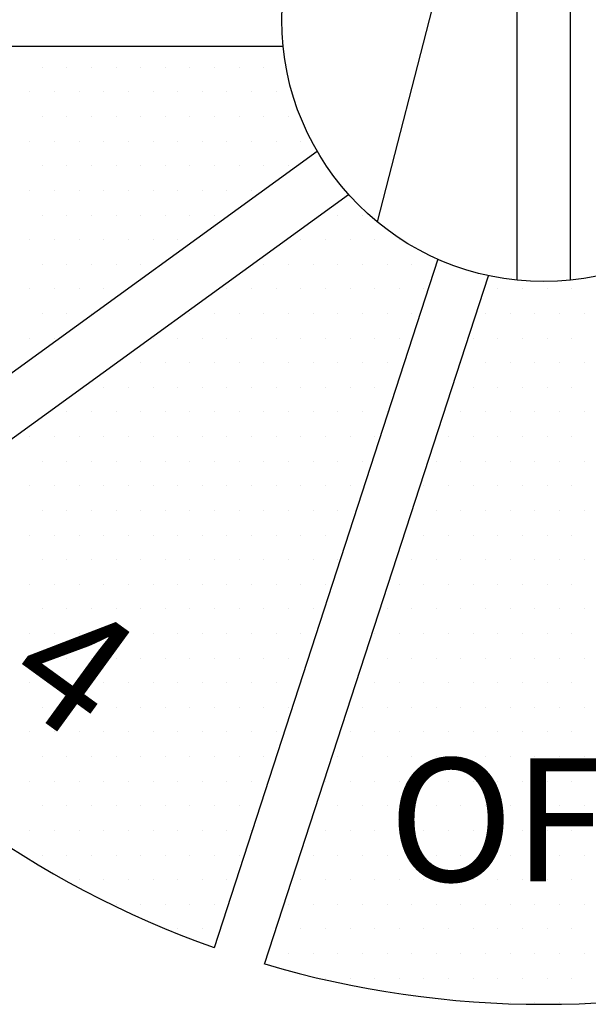
# Model space of a CAD drawing. Units: inches. Extents: x 56.2 to 65.1, y -1.4 to 8.9.
# Drawn here: x 62.6 to 62.9, y 3.2 to 3.7 of the extents above; entities that cross this region are included whole.
import ezdxf
from ezdxf.enums import TextEntityAlignment as Align

# ---------------------------------------------------------------- set-up
doc = ezdxf.new("R2010")
doc.units = ezdxf.units.IN
doc.header["$LTSCALE"] = 0.935
doc.header["$MEASUREMENT"] = 0
doc.layers.get('0').update_dxf_attribs({"linetype": 'CONTINUOUS'})
for name, color, linetype in [('G', 3, 'CONTINUOUS'), ('HAT', 7, 'CONTINUOUS'), ('Y', 2, 'CONTINUOUS')]:
    doc.layers.add(name, color=color, linetype=linetype)
doc.styles.add('00', font='HL-HD')

# ---------------------------------------------------------------- blocks, each defined once
blk = doc.blocks.new('*X26')
at = {"color": 0}
for p, q in [((7.093750000000004, 4.8875), (7.093750000000004, 4.8875)), ((7.106250000000004, 4.8875), (7.106250000000004, 4.8875)), ((7.118750000000004, 4.8875), (7.118750000000004, 4.8875)), ((7.131250000000004, 4.8875), (7.131250000000004, 4.8875)), ((7.143750000000004, 4.8875), (7.143750000000004, 4.8875)), ((7.156250000000004, 4.8875), (7.156250000000004, 4.8875)), ((7.168750000000005, 4.8875), (7.168750000000005, 4.8875)), ((7.181250000000005, 4.8875), (7.181250000000005, 4.8875)), ((7.193750000000005, 4.8875), (7.193750000000005, 4.8875)), ((7.206250000000005, 4.8875), (7.206250000000005, 4.8875)), ((7.087500000000004, 4.875), (7.087500000000004, 4.875)), ((7.100000000000004, 4.875), (7.100000000000004, 4.875)), ((7.112500000000004, 4.875), (7.112500000000004, 4.875)), ((7.125000000000004, 4.875), (7.125000000000004, 4.875)), ((7.137500000000005, 4.875), (7.137500000000005, 4.875)), ((7.150000000000005, 4.875), (7.150000000000005, 4.875)), ((7.162500000000005, 4.875), (7.162500000000005, 4.875)), ((7.175000000000005, 4.875), (7.175000000000005, 4.875)), ((7.187500000000005, 4.875), (7.187500000000005, 4.875)), ((7.200000000000006, 4.875), (7.200000000000006, 4.875)), ((7.212500000000006, 4.875), (7.212500000000006, 4.875)), ((7.093750000000004, 4.862500000000001), (7.093750000000004, 4.862500000000001)), ((7.106250000000004, 4.862500000000001), (7.106250000000004, 4.862500000000001)), ((7.118750000000004, 4.862500000000001), (7.118750000000004, 4.862500000000001)), ((7.131250000000004, 4.862500000000001), (7.131250000000004, 4.862500000000001)), ((7.143750000000004, 4.862500000000001), (7.143750000000004, 4.862500000000001)), ((7.156250000000004, 4.862500000000001), (7.156250000000004, 4.862500000000001)), ((7.168750000000005, 4.862500000000001), (7.168750000000005, 4.862500000000001)), ((7.181250000000005, 4.862500000000001), (7.181250000000005, 4.862500000000001)), ((7.193750000000005, 4.862500000000001), (7.193750000000005, 4.862500000000001)), ((7.206250000000005, 4.862500000000001), (7.206250000000005, 4.862500000000001)), ((7.218750000000005, 4.862500000000001), (7.218750000000005, 4.862500000000001)), ((7.087500000000004, 4.850000000000001), (7.087500000000004, 4.850000000000001)), ((7.100000000000004, 4.850000000000001), (7.100000000000004, 4.850000000000001)), ((7.112500000000004, 4.850000000000001), (7.112500000000004, 4.850000000000001)), ((7.125000000000004, 4.850000000000001), (7.125000000000004, 4.850000000000001)), ((7.137500000000005, 4.850000000000001), (7.137500000000005, 4.850000000000001)), ((7.150000000000005, 4.850000000000001), (7.150000000000005, 4.850000000000001)), ((7.162500000000005, 4.850000000000001), (7.162500000000005, 4.850000000000001)), ((7.175000000000005, 4.850000000000001), (7.175000000000005, 4.850000000000001)), ((7.187500000000005, 4.850000000000001), (7.187500000000005, 4.850000000000001)), ((7.200000000000006, 4.850000000000001), (7.200000000000006, 4.850000000000001)), ((7.212500000000006, 4.850000000000001), (7.212500000000006, 4.850000000000001)), ((7.225000000000006, 4.850000000000001), (7.225000000000006, 4.850000000000001)), ((7.093750000000004, 4.8375), (7.093750000000004, 4.8375)), ((7.106250000000004, 4.8375), (7.106250000000004, 4.8375)), ((7.118750000000004, 4.8375), (7.118750000000004, 4.8375)), ((7.131250000000004, 4.8375), (7.131250000000004, 4.8375)), ((7.143750000000004, 4.8375), (7.143750000000004, 4.8375)), ((7.156250000000004, 4.8375), (7.156250000000004, 4.8375)), ((7.168750000000005, 4.8375), (7.168750000000005, 4.8375)), ((7.181250000000005, 4.8375), (7.181250000000005, 4.8375)), ((7.193750000000005, 4.8375), (7.193750000000005, 4.8375)), ((7.206250000000005, 4.8375), (7.206250000000005, 4.8375)), ((7.218750000000005, 4.8375), (7.218750000000005, 4.8375)), ((7.087500000000003, 4.825), (7.087500000000003, 4.825)), ((7.100000000000003, 4.825), (7.100000000000003, 4.825)), ((7.112500000000003, 4.825), (7.112500000000003, 4.825)), ((7.125000000000004, 4.825), (7.125000000000004, 4.825)), ((7.137500000000004, 4.825), (7.137500000000004, 4.825)), ((7.150000000000004, 4.825), (7.150000000000004, 4.825)), ((7.162500000000004, 4.825), (7.162500000000004, 4.825)), ((7.175000000000004, 4.825), (7.175000000000004, 4.825)), ((7.187500000000004, 4.825), (7.187500000000004, 4.825)), ((7.200000000000005, 4.825), (7.200000000000005, 4.825)), ((7.093750000000004, 4.8125), (7.093750000000004, 4.8125)), ((7.106250000000004, 4.8125), (7.106250000000004, 4.8125)), ((7.118750000000004, 4.8125), (7.118750000000004, 4.8125)), ((7.131250000000004, 4.8125), (7.131250000000004, 4.8125)), ((7.143750000000004, 4.8125), (7.143750000000004, 4.8125)), ((7.156250000000004, 4.8125), (7.156250000000004, 4.8125)), ((7.168750000000005, 4.8125), (7.168750000000005, 4.8125)), ((7.181250000000005, 4.8125), (7.181250000000005, 4.8125)), ((7.24375, 4.8125), (7.24375, 4.8125)), ((7.256250000000001, 4.8125), (7.256250000000001, 4.8125)), ((7.087500000000004, 4.800000000000001), (7.087500000000004, 4.800000000000001)), ((7.100000000000004, 4.800000000000001), (7.100000000000004, 4.800000000000001)), ((7.112500000000004, 4.800000000000001), (7.112500000000004, 4.800000000000001)), ((7.125000000000004, 4.800000000000001), (7.125000000000004, 4.800000000000001)), ((7.137500000000005, 4.800000000000001), (7.137500000000005, 4.800000000000001)), ((7.150000000000005, 4.800000000000001), (7.150000000000005, 4.800000000000001)), ((7.162500000000005, 4.800000000000001), (7.162500000000005, 4.800000000000001)), ((7.225000000000001, 4.800000000000001), (7.225000000000001, 4.800000000000001)), ((7.237500000000001, 4.800000000000001), (7.237500000000001, 4.800000000000001)), ((7.250000000000001, 4.800000000000001), (7.250000000000001, 4.800000000000001)), ((7.262500000000001, 4.800000000000001), (7.262500000000001, 4.800000000000001)), ((7.275000000000001, 4.800000000000001), (7.275000000000001, 4.800000000000001)), ((7.093750000000004, 4.787500000000001), (7.093750000000004, 4.787500000000001)), ((7.106250000000004, 4.787500000000001), (7.106250000000004, 4.787500000000001)), ((7.118750000000004, 4.787500000000001), (7.118750000000004, 4.787500000000001)), ((7.131250000000004, 4.787500000000001), (7.131250000000004, 4.787500000000001)), ((7.143750000000004, 4.787500000000001), (7.143750000000004, 4.787500000000001)), ((7.206250000000001, 4.787500000000001), (7.206250000000001, 4.787500000000001)), ((7.218750000000001, 4.787500000000001), (7.218750000000001, 4.787500000000001)), ((7.231250000000001, 4.787500000000001), (7.231250000000001, 4.787500000000001)), ((7.243750000000001, 4.787500000000001), (7.243750000000001, 4.787500000000001)), ((7.256250000000001, 4.787500000000001), (7.256250000000001, 4.787500000000001)), ((7.268750000000002, 4.787500000000001), (7.268750000000002, 4.787500000000001)), ((7.281250000000002, 4.787500000000001), (7.281250000000002, 4.787500000000001)), ((7.293750000000002, 4.787500000000001), (7.293750000000002, 4.787500000000001)), ((7.087500000000003, 4.775), (7.087500000000003, 4.775)), ((7.100000000000003, 4.775), (7.100000000000003, 4.775)), ((7.112500000000003, 4.775), (7.112500000000003, 4.775)), ((7.125000000000004, 4.775), (7.125000000000004, 4.775)), ((7.1875, 4.775), (7.1875, 4.775)), ((7.2, 4.775), (7.2, 4.775)), ((7.2125, 4.775), (7.2125, 4.775)), ((7.225000000000001, 4.775), (7.225000000000001, 4.775)), ((7.237500000000001, 4.775), (7.237500000000001, 4.775)), ((7.250000000000001, 4.775), (7.250000000000001, 4.775)), ((7.262500000000001, 4.775), (7.262500000000001, 4.775)), ((7.275000000000001, 4.775), (7.275000000000001, 4.775)), ((7.287500000000001, 4.775), (7.287500000000001, 4.775)), ((7.325, 4.775), (7.325, 4.775)), ((7.3375, 4.775), (7.3375, 4.775)), ((7.350000000000001, 4.775), (7.350000000000001, 4.775)), ((7.362500000000001, 4.775), (7.362500000000001, 4.775)), ((7.093750000000004, 4.7625), (7.093750000000004, 4.7625)), ((7.106250000000004, 4.7625), (7.106250000000004, 4.7625)), ((7.118750000000004, 4.7625), (7.118750000000004, 4.7625)), ((7.16875, 4.7625), (7.16875, 4.7625)), ((7.18125, 4.7625), (7.18125, 4.7625)), ((7.193750000000001, 4.7625), (7.193750000000001, 4.7625)), ((7.206250000000001, 4.7625), (7.206250000000001, 4.7625)), ((7.218750000000001, 4.7625), (7.218750000000001, 4.7625)), ((7.231250000000001, 4.7625), (7.231250000000001, 4.7625)), ((7.243750000000001, 4.7625), (7.243750000000001, 4.7625)), ((7.256250000000001, 4.7625), (7.256250000000001, 4.7625)), ((7.268750000000002, 4.7625), (7.268750000000002, 4.7625)), ((7.281250000000002, 4.7625), (7.281250000000002, 4.7625)), ((7.318750000000001, 4.7625), (7.318750000000001, 4.7625)), ((7.331250000000001, 4.7625), (7.331250000000001, 4.7625)), ((7.343750000000001, 4.7625), (7.343750000000001, 4.7625)), ((7.356250000000001, 4.7625), (7.356250000000001, 4.7625)), ((7.368750000000001, 4.7625), (7.368750000000001, 4.7625)), ((7.087500000000003, 4.75), (7.087500000000003, 4.75)), ((7.100000000000003, 4.75), (7.100000000000003, 4.75)), ((7.15, 4.75), (7.15, 4.75)), ((7.162500000000001, 4.75), (7.162500000000001, 4.75)), ((7.175000000000001, 4.75), (7.175000000000001, 4.75)), ((7.187500000000001, 4.75), (7.187500000000001, 4.75)), ((7.200000000000001, 4.75), (7.200000000000001, 4.75)), ((7.212500000000001, 4.75), (7.212500000000001, 4.75)), ((7.225000000000001, 4.75), (7.225000000000001, 4.75)), ((7.237500000000002, 4.75), (7.237500000000002, 4.75)), ((7.250000000000002, 4.75), (7.250000000000002, 4.75)), ((7.262500000000002, 4.75), (7.262500000000002, 4.75)), ((7.275000000000002, 4.75), (7.275000000000002, 4.75)), ((7.3125, 4.75), (7.3125, 4.75)), ((7.325, 4.75), (7.325, 4.75)), ((7.3375, 4.75), (7.3375, 4.75)), ((7.350000000000001, 4.75), (7.350000000000001, 4.75)), ((7.362500000000001, 4.75), (7.362500000000001, 4.75)), ((7.14375, 4.7375), (7.14375, 4.7375)), ((7.15625, 4.7375), (7.15625, 4.7375)), ((7.16875, 4.7375), (7.16875, 4.7375)), ((7.18125, 4.7375), (7.18125, 4.7375)), ((7.193750000000001, 4.7375), (7.193750000000001, 4.7375)), ((7.206250000000001, 4.7375), (7.206250000000001, 4.7375)), ((7.218750000000001, 4.7375), (7.218750000000001, 4.7375)), ((7.231250000000001, 4.7375), (7.231250000000001, 4.7375)), ((7.243750000000001, 4.7375), (7.243750000000001, 4.7375)), ((7.256250000000001, 4.7375), (7.256250000000001, 4.7375)), ((7.268750000000002, 4.7375), (7.268750000000002, 4.7375)), ((7.30625, 4.7375), (7.30625, 4.7375)), ((7.318750000000001, 4.7375), (7.318750000000001, 4.7375)), ((7.331250000000001, 4.7375), (7.331250000000001, 4.7375)), ((7.343750000000001, 4.7375), (7.343750000000001, 4.7375)), ((7.356250000000001, 4.7375), (7.356250000000001, 4.7375)), ((7.368750000000001, 4.7375), (7.368750000000001, 4.7375)), ((7.125000000000001, 4.725000000000001), (7.125000000000001, 4.725000000000001)), ((7.137500000000001, 4.725000000000001), (7.137500000000001, 4.725000000000001)), ((7.150000000000001, 4.725000000000001), (7.150000000000001, 4.725000000000001)), ((7.162500000000001, 4.725000000000001), (7.162500000000001, 4.725000000000001)), ((7.175000000000002, 4.725000000000001), (7.175000000000002, 4.725000000000001)), ((7.187500000000002, 4.725000000000001), (7.187500000000002, 4.725000000000001)), ((7.200000000000002, 4.725000000000001), (7.200000000000002, 4.725000000000001)), ((7.212500000000002, 4.725000000000001), (7.212500000000002, 4.725000000000001)), ((7.225000000000002, 4.725000000000001), (7.225000000000002, 4.725000000000001)), ((7.237500000000002, 4.725000000000001), (7.237500000000002, 4.725000000000001)), ((7.250000000000003, 4.725000000000001), (7.250000000000003, 4.725000000000001)), ((7.262500000000003, 4.725000000000001), (7.262500000000003, 4.725000000000001)), ((7.3125, 4.725000000000001), (7.3125, 4.725000000000001)), ((7.325, 4.725000000000001), (7.325, 4.725000000000001)), ((7.3375, 4.725000000000001), (7.3375, 4.725000000000001)), ((7.350000000000001, 4.725000000000001), (7.350000000000001, 4.725000000000001)), ((7.362500000000001, 4.725000000000001), (7.362500000000001, 4.725000000000001)), ((7.10625, 4.7125), (7.10625, 4.7125)), ((7.11875, 4.7125), (7.11875, 4.7125)), ((7.131250000000001, 4.7125), (7.131250000000001, 4.7125)), ((7.143750000000001, 4.7125), (7.143750000000001, 4.7125)), ((7.156250000000001, 4.7125), (7.156250000000001, 4.7125)), ((7.168750000000001, 4.7125), (7.168750000000001, 4.7125)), ((7.181250000000001, 4.7125), (7.181250000000001, 4.7125)), ((7.193750000000001, 4.7125), (7.193750000000001, 4.7125)), ((7.206250000000002, 4.7125), (7.206250000000002, 4.7125)), ((7.218750000000002, 4.7125), (7.218750000000002, 4.7125)), ((7.231250000000002, 4.7125), (7.231250000000002, 4.7125)), ((7.243750000000002, 4.7125), (7.243750000000002, 4.7125)), ((7.256250000000002, 4.7125), (7.256250000000002, 4.7125)), ((7.268750000000002, 4.7125), (7.268750000000002, 4.7125)), ((7.30625, 4.7125), (7.30625, 4.7125)), ((7.318750000000001, 4.7125), (7.318750000000001, 4.7125)), ((7.331250000000001, 4.7125), (7.331250000000001, 4.7125)), ((7.343750000000001, 4.7125), (7.343750000000001, 4.7125)), ((7.356250000000001, 4.7125), (7.356250000000001, 4.7125)), ((7.368750000000001, 4.7125), (7.368750000000001, 4.7125)), ((7.0875, 4.7), (7.0875, 4.7)), ((7.100000000000001, 4.7), (7.100000000000001, 4.7)), ((7.112500000000001, 4.7), (7.112500000000001, 4.7)), ((7.125000000000001, 4.7), (7.125000000000001, 4.7)), ((7.137500000000001, 4.7), (7.137500000000001, 4.7)), ((7.150000000000001, 4.7), (7.150000000000001, 4.7)), ((7.162500000000001, 4.7), (7.162500000000001, 4.7)), ((7.175000000000002, 4.7), (7.175000000000002, 4.7)), ((7.187500000000002, 4.7), (7.187500000000002, 4.7)), ((7.200000000000002, 4.7), (7.200000000000002, 4.7)), ((7.212500000000002, 4.7), (7.212500000000002, 4.7)), ((7.225000000000002, 4.7), (7.225000000000002, 4.7)), ((7.237500000000002, 4.7), (7.237500000000002, 4.7)), ((7.250000000000003, 4.7), (7.250000000000003, 4.7)), ((7.262500000000003, 4.7), (7.262500000000003, 4.7)), ((7.300000000000001, 4.7), (7.300000000000001, 4.7)), ((7.312500000000001, 4.7), (7.312500000000001, 4.7)), ((7.325000000000001, 4.7), (7.325000000000001, 4.7)), ((7.337500000000001, 4.7), (7.337500000000001, 4.7)), ((7.350000000000001, 4.7), (7.350000000000001, 4.7)), ((7.362500000000002, 4.7), (7.362500000000002, 4.7)), ((7.093750000000001, 4.6875), (7.093750000000001, 4.6875)), ((7.106250000000001, 4.6875), (7.106250000000001, 4.6875)), ((7.118750000000001, 4.6875), (7.118750000000001, 4.6875)), ((7.131250000000001, 4.6875), (7.131250000000001, 4.6875)), ((7.143750000000002, 4.6875), (7.143750000000002, 4.6875)), ((7.156250000000002, 4.6875), (7.156250000000002, 4.6875)), ((7.168750000000002, 4.6875), (7.168750000000002, 4.6875)), ((7.181250000000002, 4.6875), (7.181250000000002, 4.6875)), ((7.193750000000002, 4.6875), (7.193750000000002, 4.6875)), ((7.206250000000002, 4.6875), (7.206250000000002, 4.6875)), ((7.218750000000003, 4.6875), (7.218750000000003, 4.6875)), ((7.231250000000003, 4.6875), (7.231250000000003, 4.6875)), ((7.243750000000003, 4.6875), (7.243750000000003, 4.6875)), ((7.256250000000003, 4.6875), (7.256250000000003, 4.6875)), ((7.29375, 4.6875), (7.29375, 4.6875)), ((7.30625, 4.6875), (7.30625, 4.6875)), ((7.318750000000001, 4.6875), (7.318750000000001, 4.6875)), ((7.331250000000001, 4.6875), (7.331250000000001, 4.6875)), ((7.343750000000001, 4.6875), (7.343750000000001, 4.6875)), ((7.356250000000001, 4.6875), (7.356250000000001, 4.6875)), ((7.368750000000001, 4.6875), (7.368750000000001, 4.6875)), ((7.0875, 4.675), (7.0875, 4.675)), ((7.100000000000001, 4.675), (7.100000000000001, 4.675)), ((7.112500000000001, 4.675), (7.112500000000001, 4.675)), ((7.125000000000001, 4.675), (7.125000000000001, 4.675)), ((7.137500000000001, 4.675), (7.137500000000001, 4.675)), ((7.150000000000001, 4.675), (7.150000000000001, 4.675)), ((7.162500000000001, 4.675), (7.162500000000001, 4.675)), ((7.175000000000002, 4.675), (7.175000000000002, 4.675)), ((7.187500000000002, 4.675), (7.187500000000002, 4.675)), ((7.200000000000002, 4.675), (7.200000000000002, 4.675)), ((7.212500000000002, 4.675), (7.212500000000002, 4.675)), ((7.225000000000002, 4.675), (7.225000000000002, 4.675)), ((7.237500000000002, 4.675), (7.237500000000002, 4.675)), ((7.250000000000003, 4.675), (7.250000000000003, 4.675)), ((7.287500000000001, 4.675), (7.287500000000001, 4.675)), ((7.300000000000001, 4.675), (7.300000000000001, 4.675)), ((7.312500000000001, 4.675), (7.312500000000001, 4.675)), ((7.325000000000001, 4.675), (7.325000000000001, 4.675)), ((7.337500000000001, 4.675), (7.337500000000001, 4.675)), ((7.350000000000001, 4.675), (7.350000000000001, 4.675)), ((7.362500000000002, 4.675), (7.362500000000002, 4.675)), ((7.093750000000001, 4.662500000000001), (7.093750000000001, 4.662500000000001)), ((7.106250000000001, 4.662500000000001), (7.106250000000001, 4.662500000000001)), ((7.118750000000001, 4.662500000000001), (7.118750000000001, 4.662500000000001)), ((7.131250000000001, 4.662500000000001), (7.131250000000001, 4.662500000000001)), ((7.143750000000002, 4.662500000000001), (7.143750000000002, 4.662500000000001)), ((7.156250000000002, 4.662500000000001), (7.156250000000002, 4.662500000000001)), ((7.168750000000002, 4.662500000000001), (7.168750000000002, 4.662500000000001)), ((7.181250000000002, 4.662500000000001), (7.181250000000002, 4.662500000000001)), ((7.193750000000002, 4.662500000000001), (7.193750000000002, 4.662500000000001)), ((7.206250000000002, 4.662500000000001), (7.206250000000002, 4.662500000000001)), ((7.218750000000003, 4.662500000000001), (7.218750000000003, 4.662500000000001)), ((7.231250000000003, 4.662500000000001), (7.231250000000003, 4.662500000000001)), ((7.243750000000003, 4.662500000000001), (7.243750000000003, 4.662500000000001)), ((7.29375, 4.662500000000001), (7.29375, 4.662500000000001)), ((7.30625, 4.662500000000001), (7.30625, 4.662500000000001)), ((7.318750000000001, 4.662500000000001), (7.318750000000001, 4.662500000000001)), ((7.331250000000001, 4.662500000000001), (7.331250000000001, 4.662500000000001)), ((7.343750000000001, 4.662500000000001), (7.343750000000001, 4.662500000000001)), ((7.356250000000001, 4.662500000000001), (7.356250000000001, 4.662500000000001)), ((7.368750000000001, 4.662500000000001), (7.368750000000001, 4.662500000000001)), ((7.087500000000001, 4.65), (7.087500000000001, 4.65)), ((7.100000000000001, 4.65), (7.100000000000001, 4.65)), ((7.112500000000002, 4.65), (7.112500000000002, 4.65)), ((7.125000000000002, 4.65), (7.125000000000002, 4.65)), ((7.137500000000002, 4.65), (7.137500000000002, 4.65)), ((7.150000000000002, 4.65), (7.150000000000002, 4.65)), ((7.162500000000002, 4.65), (7.162500000000002, 4.65)), ((7.175000000000002, 4.65), (7.175000000000002, 4.65)), ((7.187500000000003, 4.65), (7.187500000000003, 4.65)), ((7.200000000000003, 4.65), (7.200000000000003, 4.65)), ((7.212500000000003, 4.65), (7.212500000000003, 4.65)), ((7.225000000000003, 4.65), (7.225000000000003, 4.65)), ((7.237500000000003, 4.65), (7.237500000000003, 4.65)), ((7.287500000000001, 4.65), (7.287500000000001, 4.65)), ((7.300000000000001, 4.65), (7.300000000000001, 4.65)), ((7.312500000000001, 4.65), (7.312500000000001, 4.65)), ((7.325000000000001, 4.65), (7.325000000000001, 4.65)), ((7.337500000000001, 4.65), (7.337500000000001, 4.65)), ((7.350000000000001, 4.65), (7.350000000000001, 4.65)), ((7.362500000000002, 4.65), (7.362500000000002, 4.65)), ((7.093750000000002, 4.6375), (7.093750000000002, 4.6375)), ((7.106250000000002, 4.6375), (7.106250000000002, 4.6375)), ((7.118750000000002, 4.6375), (7.118750000000002, 4.6375)), ((7.131250000000002, 4.6375), (7.131250000000002, 4.6375)), ((7.143750000000002, 4.6375), (7.143750000000002, 4.6375)), ((7.156250000000003, 4.6375), (7.156250000000003, 4.6375)), ((7.168750000000003, 4.6375), (7.168750000000003, 4.6375)), ((7.181250000000003, 4.6375), (7.181250000000003, 4.6375)), ((7.193750000000003, 4.6375), (7.193750000000003, 4.6375)), ((7.206250000000003, 4.6375), (7.206250000000003, 4.6375)), ((7.218750000000004, 4.6375), (7.218750000000004, 4.6375)), ((7.231250000000004, 4.6375), (7.231250000000004, 4.6375)), ((7.243750000000004, 4.6375), (7.243750000000004, 4.6375)), ((7.28125, 4.6375), (7.28125, 4.6375)), ((7.29375, 4.6375), (7.29375, 4.6375)), ((7.30625, 4.6375), (7.30625, 4.6375)), ((7.318750000000001, 4.6375), (7.318750000000001, 4.6375)), ((7.331250000000001, 4.6375), (7.331250000000001, 4.6375)), ((7.343750000000001, 4.6375), (7.343750000000001, 4.6375)), ((7.356250000000001, 4.6375), (7.356250000000001, 4.6375)), ((7.368750000000001, 4.6375), (7.368750000000001, 4.6375)), ((7.087500000000001, 4.625), (7.087500000000001, 4.625)), ((7.100000000000001, 4.625), (7.100000000000001, 4.625)), ((7.112500000000002, 4.625), (7.112500000000002, 4.625)), ((7.125000000000002, 4.625), (7.125000000000002, 4.625)), ((7.137500000000002, 4.625), (7.137500000000002, 4.625)), ((7.150000000000002, 4.625), (7.150000000000002, 4.625)), ((7.162500000000002, 4.625), (7.162500000000002, 4.625)), ((7.175000000000002, 4.625), (7.175000000000002, 4.625)), ((7.187500000000003, 4.625), (7.187500000000003, 4.625)), ((7.200000000000003, 4.625), (7.200000000000003, 4.625)), ((7.212500000000003, 4.625), (7.212500000000003, 4.625)), ((7.225000000000003, 4.625), (7.225000000000003, 4.625)), ((7.237500000000003, 4.625), (7.237500000000003, 4.625)), ((7.275, 4.625), (7.275, 4.625)), ((7.287500000000001, 4.625), (7.287500000000001, 4.625)), ((7.300000000000001, 4.625), (7.300000000000001, 4.625)), ((7.312500000000001, 4.625), (7.312500000000001, 4.625)), ((7.325000000000001, 4.625), (7.325000000000001, 4.625)), ((7.337500000000001, 4.625), (7.337500000000001, 4.625)), ((7.350000000000001, 4.625), (7.350000000000001, 4.625)), ((7.362500000000002, 4.625), (7.362500000000002, 4.625)), ((7.093750000000003, 4.6125), (7.093750000000003, 4.6125)), ((7.106250000000003, 4.6125), (7.106250000000003, 4.6125)), ((7.118750000000003, 4.6125), (7.118750000000003, 4.6125)), ((7.131250000000003, 4.6125), (7.131250000000003, 4.6125)), ((7.143750000000003, 4.6125), (7.143750000000003, 4.6125)), ((7.156250000000004, 4.6125), (7.156250000000004, 4.6125)), ((7.168750000000004, 4.6125), (7.168750000000004, 4.6125)), ((7.181250000000004, 4.6125), (7.181250000000004, 4.6125)), ((7.193750000000004, 4.6125), (7.193750000000004, 4.6125)), ((7.206250000000004, 4.6125), (7.206250000000004, 4.6125)), ((7.218750000000004, 4.6125), (7.218750000000004, 4.6125)), ((7.231250000000005, 4.6125), (7.231250000000005, 4.6125)), ((7.268750000000001, 4.6125), (7.268750000000001, 4.6125)), ((7.281250000000001, 4.6125), (7.281250000000001, 4.6125)), ((7.293750000000001, 4.6125), (7.293750000000001, 4.6125)), ((7.306250000000001, 4.6125), (7.306250000000001, 4.6125)), ((7.318750000000001, 4.6125), (7.318750000000001, 4.6125)), ((7.331250000000002, 4.6125), (7.331250000000002, 4.6125)), ((7.343750000000002, 4.6125), (7.343750000000002, 4.6125)), ((7.356250000000002, 4.6125), (7.356250000000002, 4.6125)), ((7.368750000000002, 4.6125), (7.368750000000002, 4.6125)), ((7.087500000000002, 4.600000000000001), (7.087500000000002, 4.600000000000001)), ((7.100000000000002, 4.600000000000001), (7.100000000000002, 4.600000000000001)), ((7.112500000000002, 4.600000000000001), (7.112500000000002, 4.600000000000001)), ((7.125000000000003, 4.600000000000001), (7.125000000000003, 4.600000000000001)), ((7.137500000000003, 4.600000000000001), (7.137500000000003, 4.600000000000001)), ((7.150000000000003, 4.600000000000001), (7.150000000000003, 4.600000000000001)), ((7.162500000000003, 4.600000000000001), (7.162500000000003, 4.600000000000001)), ((7.175000000000003, 4.600000000000001), (7.175000000000003, 4.600000000000001)), ((7.187500000000004, 4.600000000000001), (7.187500000000004, 4.600000000000001)), ((7.200000000000004, 4.600000000000001), (7.200000000000004, 4.600000000000001)), ((7.212500000000004, 4.600000000000001), (7.212500000000004, 4.600000000000001)), ((7.225000000000004, 4.600000000000001), (7.225000000000004, 4.600000000000001)), ((7.2625, 4.600000000000001), (7.2625, 4.600000000000001)), ((7.275, 4.600000000000001), (7.275, 4.600000000000001)), ((7.287500000000001, 4.600000000000001), (7.287500000000001, 4.600000000000001)), ((7.300000000000001, 4.600000000000001), (7.300000000000001, 4.600000000000001)), ((7.312500000000001, 4.600000000000001), (7.312500000000001, 4.600000000000001)), ((7.325000000000001, 4.600000000000001), (7.325000000000001, 4.600000000000001)), ((7.337500000000001, 4.600000000000001), (7.337500000000001, 4.600000000000001)), ((7.350000000000001, 4.600000000000001), (7.350000000000001, 4.600000000000001)), ((7.362500000000002, 4.600000000000001), (7.362500000000002, 4.600000000000001)), ((7.093750000000002, 4.5875), (7.093750000000002, 4.5875)), ((7.106250000000002, 4.5875), (7.106250000000002, 4.5875)), ((7.118750000000002, 4.5875), (7.118750000000002, 4.5875)), ((7.131250000000002, 4.5875), (7.131250000000002, 4.5875)), ((7.143750000000002, 4.5875), (7.143750000000002, 4.5875)), ((7.156250000000003, 4.5875), (7.156250000000003, 4.5875)), ((7.168750000000003, 4.5875), (7.168750000000003, 4.5875)), ((7.181250000000003, 4.5875), (7.181250000000003, 4.5875)), ((7.193750000000003, 4.5875), (7.193750000000003, 4.5875)), ((7.206250000000003, 4.5875), (7.206250000000003, 4.5875)), ((7.218750000000004, 4.5875), (7.218750000000004, 4.5875)), ((7.268750000000001, 4.5875), (7.268750000000001, 4.5875)), ((7.281250000000001, 4.5875), (7.281250000000001, 4.5875)), ((7.293750000000001, 4.5875), (7.293750000000001, 4.5875)), ((7.306250000000001, 4.5875), (7.306250000000001, 4.5875)), ((7.318750000000001, 4.5875), (7.318750000000001, 4.5875)), ((7.331250000000002, 4.5875), (7.331250000000002, 4.5875)), ((7.343750000000002, 4.5875), (7.343750000000002, 4.5875)), ((7.356250000000002, 4.5875), (7.356250000000002, 4.5875)), ((7.368750000000002, 4.5875), (7.368750000000002, 4.5875)), ((7.087500000000002, 4.575), (7.087500000000002, 4.575)), ((7.100000000000002, 4.575), (7.100000000000002, 4.575)), ((7.112500000000002, 4.575), (7.112500000000002, 4.575)), ((7.125000000000003, 4.575), (7.125000000000003, 4.575)), ((7.137500000000003, 4.575), (7.137500000000003, 4.575)), ((7.150000000000003, 4.575), (7.150000000000003, 4.575)), ((7.162500000000003, 4.575), (7.162500000000003, 4.575)), ((7.175000000000003, 4.575), (7.175000000000003, 4.575)), ((7.187500000000004, 4.575), (7.187500000000004, 4.575)), ((7.200000000000004, 4.575), (7.200000000000004, 4.575)), ((7.212500000000004, 4.575), (7.212500000000004, 4.575)), ((7.2625, 4.575), (7.2625, 4.575)), ((7.275, 4.575), (7.275, 4.575)), ((7.287500000000001, 4.575), (7.287500000000001, 4.575)), ((7.300000000000001, 4.575), (7.300000000000001, 4.575)), ((7.312500000000001, 4.575), (7.312500000000001, 4.575)), ((7.325000000000001, 4.575), (7.325000000000001, 4.575)), ((7.337500000000001, 4.575), (7.337500000000001, 4.575)), ((7.350000000000001, 4.575), (7.350000000000001, 4.575)), ((7.362500000000002, 4.575), (7.362500000000002, 4.575)), ((7.093750000000002, 4.5625), (7.093750000000002, 4.5625)), ((7.106250000000002, 4.5625), (7.106250000000002, 4.5625)), ((7.118750000000002, 4.5625), (7.118750000000002, 4.5625)), ((7.131250000000002, 4.5625), (7.131250000000002, 4.5625)), ((7.143750000000002, 4.5625), (7.143750000000002, 4.5625)), ((7.156250000000003, 4.5625), (7.156250000000003, 4.5625)), ((7.168750000000003, 4.5625), (7.168750000000003, 4.5625)), ((7.181250000000003, 4.5625), (7.181250000000003, 4.5625)), ((7.193750000000003, 4.5625), (7.193750000000003, 4.5625)), ((7.206250000000003, 4.5625), (7.206250000000003, 4.5625)), ((7.218750000000004, 4.5625), (7.218750000000004, 4.5625)), ((7.256250000000001, 4.5625), (7.256250000000001, 4.5625)), ((7.268750000000001, 4.5625), (7.268750000000001, 4.5625)), ((7.281250000000001, 4.5625), (7.281250000000001, 4.5625)), ((7.293750000000001, 4.5625), (7.293750000000001, 4.5625)), ((7.306250000000001, 4.5625), (7.306250000000001, 4.5625)), ((7.318750000000001, 4.5625), (7.318750000000001, 4.5625)), ((7.331250000000002, 4.5625), (7.331250000000002, 4.5625)), ((7.343750000000002, 4.5625), (7.343750000000002, 4.5625)), ((7.356250000000002, 4.5625), (7.356250000000002, 4.5625)), ((7.368750000000002, 4.5625), (7.368750000000002, 4.5625)), ((7.0875, 4.55), (7.0875, 4.55)), ((7.100000000000001, 4.55), (7.100000000000001, 4.55)), ((7.112500000000001, 4.55), (7.112500000000001, 4.55)), ((7.125000000000001, 4.55), (7.125000000000001, 4.55)), ((7.137500000000001, 4.55), (7.137500000000001, 4.55)), ((7.150000000000001, 4.55), (7.150000000000001, 4.55)), ((7.162500000000001, 4.55), (7.162500000000001, 4.55)), ((7.175000000000002, 4.55), (7.175000000000002, 4.55)), ((7.187500000000002, 4.55), (7.187500000000002, 4.55)), ((7.200000000000002, 4.55), (7.200000000000002, 4.55)), ((7.212500000000002, 4.55), (7.212500000000002, 4.55)), ((7.25, 4.55), (7.25, 4.55)), ((7.2625, 4.55), (7.2625, 4.55)), ((7.275, 4.55), (7.275, 4.55)), ((7.287500000000001, 4.55), (7.287500000000001, 4.55)), ((7.300000000000001, 4.55), (7.300000000000001, 4.55)), ((7.312500000000001, 4.55), (7.312500000000001, 4.55)), ((7.325000000000001, 4.55), (7.325000000000001, 4.55)), ((7.337500000000001, 4.55), (7.337500000000001, 4.55)), ((7.350000000000001, 4.55), (7.350000000000001, 4.55)), ((7.362500000000002, 4.55), (7.362500000000002, 4.55)), ((7.093750000000002, 4.537500000000001), (7.093750000000002, 4.537500000000001)), ((7.106250000000002, 4.537500000000001), (7.106250000000002, 4.537500000000001)), ((7.118750000000002, 4.537500000000001), (7.118750000000002, 4.537500000000001)), ((7.131250000000002, 4.537500000000001), (7.131250000000002, 4.537500000000001)), ((7.143750000000002, 4.537500000000001), (7.143750000000002, 4.537500000000001)), ((7.156250000000003, 4.537500000000001), (7.156250000000003, 4.537500000000001)), ((7.168750000000003, 4.537500000000001), (7.168750000000003, 4.537500000000001)), ((7.181250000000003, 4.537500000000001), (7.181250000000003, 4.537500000000001)), ((7.193750000000003, 4.537500000000001), (7.193750000000003, 4.537500000000001)), ((7.206250000000003, 4.537500000000001), (7.206250000000003, 4.537500000000001)), ((7.24375, 4.537500000000001), (7.24375, 4.537500000000001)), ((7.256250000000001, 4.537500000000001), (7.256250000000001, 4.537500000000001)), ((7.268750000000001, 4.537500000000001), (7.268750000000001, 4.537500000000001)), ((7.281250000000001, 4.537500000000001), (7.281250000000001, 4.537500000000001)), ((7.293750000000001, 4.537500000000001), (7.293750000000001, 4.537500000000001)), ((7.306250000000001, 4.537500000000001), (7.306250000000001, 4.537500000000001)), ((7.318750000000001, 4.537500000000001), (7.318750000000001, 4.537500000000001)), ((7.331250000000002, 4.537500000000001), (7.331250000000002, 4.537500000000001)), ((7.343750000000002, 4.537500000000001), (7.343750000000002, 4.537500000000001)), ((7.356250000000002, 4.537500000000001), (7.356250000000002, 4.537500000000001)), ((7.368750000000002, 4.537500000000001), (7.368750000000002, 4.537500000000001)), ((7.087500000000001, 4.525), (7.087500000000001, 4.525)), ((7.100000000000001, 4.525), (7.100000000000001, 4.525)), ((7.112500000000002, 4.525), (7.112500000000002, 4.525)), ((7.125000000000002, 4.525), (7.125000000000002, 4.525)), ((7.137500000000002, 4.525), (7.137500000000002, 4.525)), ((7.150000000000002, 4.525), (7.150000000000002, 4.525)), ((7.162500000000002, 4.525), (7.162500000000002, 4.525)), ((7.175000000000002, 4.525), (7.175000000000002, 4.525)), ((7.187500000000003, 4.525), (7.187500000000003, 4.525)), ((7.200000000000003, 4.525), (7.200000000000003, 4.525)), ((7.237500000000001, 4.525), (7.237500000000001, 4.525)), ((7.250000000000001, 4.525), (7.250000000000001, 4.525)), ((7.262500000000001, 4.525), (7.262500000000001, 4.525)), ((7.275000000000001, 4.525), (7.275000000000001, 4.525)), ((7.287500000000001, 4.525), (7.287500000000001, 4.525)), ((7.300000000000002, 4.525), (7.300000000000002, 4.525)), ((7.312500000000002, 4.525), (7.312500000000002, 4.525)), ((7.325000000000002, 4.525), (7.325000000000002, 4.525)), ((7.337500000000002, 4.525), (7.337500000000002, 4.525)), ((7.350000000000002, 4.525), (7.350000000000002, 4.525)), ((7.362500000000002, 4.525), (7.362500000000002, 4.525)), ((7.093750000000001, 4.5125), (7.093750000000001, 4.5125)), ((7.106250000000001, 4.5125), (7.106250000000001, 4.5125)), ((7.118750000000001, 4.5125), (7.118750000000001, 4.5125)), ((7.131250000000001, 4.5125), (7.131250000000001, 4.5125)), ((7.143750000000002, 4.5125), (7.143750000000002, 4.5125)), ((7.156250000000002, 4.5125), (7.156250000000002, 4.5125)), ((7.168750000000002, 4.5125), (7.168750000000002, 4.5125)), ((7.181250000000002, 4.5125), (7.181250000000002, 4.5125)), ((7.193750000000002, 4.5125), (7.193750000000002, 4.5125)), ((7.24375, 4.5125), (7.24375, 4.5125)), ((7.256250000000001, 4.5125), (7.256250000000001, 4.5125)), ((7.268750000000001, 4.5125), (7.268750000000001, 4.5125)), ((7.281250000000001, 4.5125), (7.281250000000001, 4.5125)), ((7.293750000000001, 4.5125), (7.293750000000001, 4.5125)), ((7.306250000000001, 4.5125), (7.306250000000001, 4.5125)), ((7.318750000000001, 4.5125), (7.318750000000001, 4.5125)), ((7.331250000000002, 4.5125), (7.331250000000002, 4.5125)), ((7.343750000000002, 4.5125), (7.343750000000002, 4.5125)), ((7.356250000000002, 4.5125), (7.356250000000002, 4.5125)), ((7.368750000000002, 4.5125), (7.368750000000002, 4.5125)), ((7.0875, 4.5), (7.0875, 4.5)), ((7.100000000000001, 4.5), (7.100000000000001, 4.5)), ((7.112500000000001, 4.5), (7.112500000000001, 4.5)), ((7.125000000000001, 4.5), (7.125000000000001, 4.5)), ((7.137500000000001, 4.5), (7.137500000000001, 4.5)), ((7.150000000000001, 4.5), (7.150000000000001, 4.5)), ((7.162500000000001, 4.5), (7.162500000000001, 4.5)), ((7.175000000000002, 4.5), (7.175000000000002, 4.5)), ((7.187500000000002, 4.5), (7.187500000000002, 4.5)), ((7.200000000000002, 4.5), (7.200000000000002, 4.5)), ((7.237500000000001, 4.5), (7.237500000000001, 4.5)), ((7.250000000000001, 4.5), (7.250000000000001, 4.5)), ((7.262500000000001, 4.5), (7.262500000000001, 4.5)), ((7.275000000000001, 4.5), (7.275000000000001, 4.5)), ((7.287500000000001, 4.5), (7.287500000000001, 4.5)), ((7.300000000000002, 4.5), (7.300000000000002, 4.5)), ((7.312500000000002, 4.5), (7.312500000000002, 4.5)), ((7.325000000000002, 4.5), (7.325000000000002, 4.5)), ((7.337500000000002, 4.5), (7.337500000000002, 4.5)), ((7.350000000000002, 4.5), (7.350000000000002, 4.5)), ((7.362500000000002, 4.5), (7.362500000000002, 4.5)), ((7.093750000000001, 4.4875), (7.093750000000001, 4.4875)), ((7.106250000000001, 4.4875), (7.106250000000001, 4.4875)), ((7.118750000000001, 4.4875), (7.118750000000001, 4.4875)), ((7.131250000000001, 4.4875), (7.131250000000001, 4.4875)), ((7.143750000000002, 4.4875), (7.143750000000002, 4.4875)), ((7.156250000000002, 4.4875), (7.156250000000002, 4.4875)), ((7.168750000000002, 4.4875), (7.168750000000002, 4.4875)), ((7.181250000000002, 4.4875), (7.181250000000002, 4.4875)), ((7.193750000000002, 4.4875), (7.193750000000002, 4.4875)), ((7.23125, 4.4875), (7.23125, 4.4875)), ((7.24375, 4.4875), (7.24375, 4.4875)), ((7.256250000000001, 4.4875), (7.256250000000001, 4.4875)), ((7.268750000000001, 4.4875), (7.268750000000001, 4.4875)), ((7.281250000000001, 4.4875), (7.281250000000001, 4.4875)), ((7.293750000000001, 4.4875), (7.293750000000001, 4.4875)), ((7.306250000000001, 4.4875), (7.306250000000001, 4.4875)), ((7.318750000000001, 4.4875), (7.318750000000001, 4.4875)), ((7.331250000000002, 4.4875), (7.331250000000002, 4.4875)), ((7.343750000000002, 4.4875), (7.343750000000002, 4.4875)), ((7.356250000000002, 4.4875), (7.356250000000002, 4.4875)), ((7.368750000000002, 4.4875), (7.368750000000002, 4.4875)), ((7.112500000000001, 4.475000000000001), (7.112500000000001, 4.475000000000001)), ((7.125000000000001, 4.475000000000001), (7.125000000000001, 4.475000000000001)), ((7.137500000000001, 4.475000000000001), (7.137500000000001, 4.475000000000001)), ((7.150000000000001, 4.475000000000001), (7.150000000000001, 4.475000000000001)), ((7.162500000000001, 4.475000000000001), (7.162500000000001, 4.475000000000001)), ((7.175000000000002, 4.475000000000001), (7.175000000000002, 4.475000000000001)), ((7.187500000000002, 4.475000000000001), (7.187500000000002, 4.475000000000001)), ((7.225000000000001, 4.475000000000001), (7.225000000000001, 4.475000000000001)), ((7.237500000000002, 4.475000000000001), (7.237500000000002, 4.475000000000001)), ((7.250000000000002, 4.475000000000001), (7.250000000000002, 4.475000000000001)), ((7.262500000000002, 4.475000000000001), (7.262500000000002, 4.475000000000001)), ((7.275000000000002, 4.475000000000001), (7.275000000000002, 4.475000000000001)), ((7.287500000000002, 4.475000000000001), (7.287500000000002, 4.475000000000001)), ((7.300000000000002, 4.475000000000001), (7.300000000000002, 4.475000000000001)), ((7.312500000000003, 4.475000000000001), (7.312500000000003, 4.475000000000001)), ((7.325000000000003, 4.475000000000001), (7.325000000000003, 4.475000000000001)), ((7.337500000000003, 4.475000000000001), (7.337500000000003, 4.475000000000001)), ((7.350000000000003, 4.475000000000001), (7.350000000000003, 4.475000000000001)), ((7.362500000000003, 4.475000000000001), (7.362500000000003, 4.475000000000001)), ((7.131250000000001, 4.4625), (7.131250000000001, 4.4625)), ((7.143750000000001, 4.4625), (7.143750000000001, 4.4625)), ((7.156250000000001, 4.4625), (7.156250000000001, 4.4625)), ((7.168750000000001, 4.4625), (7.168750000000001, 4.4625)), ((7.181250000000001, 4.4625), (7.181250000000001, 4.4625)), ((7.218750000000001, 4.4625), (7.218750000000001, 4.4625)), ((7.231250000000001, 4.4625), (7.231250000000001, 4.4625)), ((7.243750000000001, 4.4625), (7.243750000000001, 4.4625)), ((7.256250000000001, 4.4625), (7.256250000000001, 4.4625)), ((7.268750000000002, 4.4625), (7.268750000000002, 4.4625)), ((7.281250000000002, 4.4625), (7.281250000000002, 4.4625)), ((7.293750000000002, 4.4625), (7.293750000000002, 4.4625)), ((7.306250000000002, 4.4625), (7.306250000000002, 4.4625)), ((7.318750000000002, 4.4625), (7.318750000000002, 4.4625)), ((7.331250000000002, 4.4625), (7.331250000000002, 4.4625)), ((7.343750000000003, 4.4625), (7.343750000000003, 4.4625)), ((7.356250000000003, 4.4625), (7.356250000000003, 4.4625)), ((7.368750000000003, 4.4625), (7.368750000000003, 4.4625)), ((7.162500000000001, 4.45), (7.162500000000001, 4.45)), ((7.175000000000001, 4.45), (7.175000000000001, 4.45)), ((7.2125, 4.45), (7.2125, 4.45)), ((7.225000000000001, 4.45), (7.225000000000001, 4.45)), ((7.237500000000001, 4.45), (7.237500000000001, 4.45)), ((7.250000000000001, 4.45), (7.250000000000001, 4.45)), ((7.262500000000001, 4.45), (7.262500000000001, 4.45)), ((7.275000000000001, 4.45), (7.275000000000001, 4.45)), ((7.287500000000001, 4.45), (7.287500000000001, 4.45)), ((7.300000000000002, 4.45), (7.300000000000002, 4.45)), ((7.312500000000002, 4.45), (7.312500000000002, 4.45)), ((7.325000000000002, 4.45), (7.325000000000002, 4.45)), ((7.337500000000002, 4.45), (7.337500000000002, 4.45)), ((7.350000000000002, 4.45), (7.350000000000002, 4.45)), ((7.362500000000002, 4.45), (7.362500000000002, 4.45)), ((7.21875, 4.4375), (7.21875, 4.4375)), ((7.23125, 4.4375), (7.23125, 4.4375)), ((7.24375, 4.4375), (7.24375, 4.4375)), ((7.256250000000001, 4.4375), (7.256250000000001, 4.4375)), ((7.268750000000001, 4.4375), (7.268750000000001, 4.4375)), ((7.281250000000001, 4.4375), (7.281250000000001, 4.4375)), ((7.293750000000001, 4.4375), (7.293750000000001, 4.4375)), ((7.306250000000001, 4.4375), (7.306250000000001, 4.4375)), ((7.318750000000001, 4.4375), (7.318750000000001, 4.4375)), ((7.331250000000002, 4.4375), (7.331250000000002, 4.4375)), ((7.343750000000002, 4.4375), (7.343750000000002, 4.4375)), ((7.356250000000002, 4.4375), (7.356250000000002, 4.4375)), ((7.368750000000002, 4.4375), (7.368750000000002, 4.4375)), ((7.237500000000001, 4.425), (7.237500000000001, 4.425)), ((7.250000000000001, 4.425), (7.250000000000001, 4.425)), ((7.262500000000001, 4.425), (7.262500000000001, 4.425)), ((7.275000000000001, 4.425), (7.275000000000001, 4.425)), ((7.287500000000001, 4.425), (7.287500000000001, 4.425)), ((7.300000000000002, 4.425), (7.300000000000002, 4.425)), ((7.312500000000002, 4.425), (7.312500000000002, 4.425)), ((7.325000000000002, 4.425), (7.325000000000002, 4.425)), ((7.337500000000002, 4.425), (7.337500000000002, 4.425)), ((7.350000000000002, 4.425), (7.350000000000002, 4.425)), ((7.362500000000002, 4.425), (7.362500000000002, 4.425)), ((7.331250000000001, 4.412500000000001), (7.331250000000001, 4.412500000000001)), ((7.343750000000001, 4.412500000000001), (7.343750000000001, 4.412500000000001)), ((7.356250000000001, 4.412500000000001), (7.356250000000001, 4.412500000000001)), ((7.368750000000001, 4.412500000000001), (7.368750000000001, 4.412500000000001))]:
    blk.add_line(p, q, dxfattribs=at)

msp = doc.modelspace()

# ---------------------------------------------------------------- linework, layer by layer
at = {"layer": 'G'}
for p, q in [((62.87655261068981, 3.786878324228873), (62.81665371676969, 3.553544489187367)), ((62.88773102700687, 3.52387486721906), (62.88773102700687, 3.788501018610049)), ((62.91473102700686, 3.52387486721906), (62.91473102700686, 3.788501018610049)), ((62.40123102700687, 3.642687942914554), (62.76891795131137, 3.642687942914554)), ((62.78625239928524, 3.589337997759351), (62.48878742891343, 3.373217046192382)), ((62.50465763072534, 3.351373587344261), (62.80212260109713, 3.56749453891123)), ((62.84750477506895, 3.534522459507368), (62.7338832668494, 3.184831414191036)), ((62.75956179278936, 3.176487955342912), (62.87318330100891, 3.526179000659246))]:
    msp.add_line(p, q, dxfattribs=at)
msp.add_circle((62.90123102700687, 3.656187942914555), 0.133, dxfattribs=at)
for start, end in [(217.5471740673439, 250.4528259326552), (253.547174067344, 286.4528259326551)]:
    msp.add_arc((62.90123102700687, 3.656187942914555), 0.5, start, end, dxfattribs=at)

# ---------------------------------------------------------------- block references
at = {"layer": 'HAT'}
msp.add_blockref('*X26', (55.55290935840112, -1.255516163619396), dxfattribs=at)

# ---------------------------------------------------------------- texts
at = {"layer": 'Y', "style": '00'}
msp.add_text('4', height=0.0625, rotation=324, dxfattribs=at).set_placement((62.64401421963154, 3.302159379601855), align=Align.CENTER)
msp.add_text('OFF', height=0.0625, dxfattribs=at).set_placement((62.90123102700687, 3.218584572683463), align=Align.CENTER)

doc.saveas('drawing.dxf')
